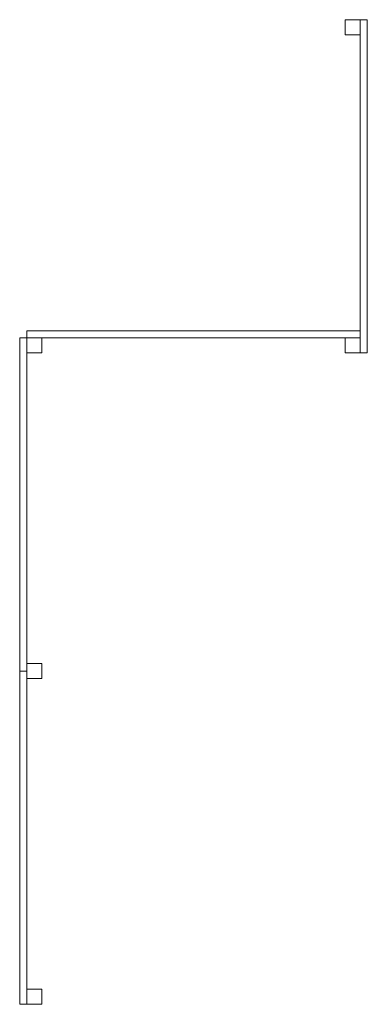
# Model space of a CAD drawing. Units: millimetres. Extents: x -74 to 2012, y 17 to 5927.
import ezdxf

# ---------------------------------------------------------------- set-up
doc = ezdxf.new("R2010")
doc.units = ezdxf.units.MM

# ---------------------------------------------------------------- blocks, each defined once
blk = doc.blocks.new('A$C7FB125E6')
at = {"color": 0, "linetype": 'Continuous', "lineweight": 0}
for p, q in [((1879, 5837), (1879, 5927)), ((1879, 5927), (1969, 5927)), ((1969, 5927), (1969, 5837)), ((2009, 5927), (1972, 5927)), ((2012, 3930), (2012, 5924)), ((1969, 5837), (1879, 5837)), ((1969, 5837), (1969, 3930)), ((-31, 4057), (-31, 4020)), ((1966, 4060), (-28, 4060)), ((1969, 4020), (1969, 4057)), ((-74, 2020), (-74, 4014)), ((-34, 4017), (-71, 4017)), ((-31, 4017), (-28, 4017)), ((-31, 3927), (-31, 4017)), ((-28, 4017), (1879, 4017)), ((59, 4017), (59, 3927)), ((1879, 3927), (1879, 4017)), ((1879, 4017), (1969, 4017)), ((1879, 4017), (1966, 4017)), ((1969, 4017), (1969, 3927)), ((-31, 2062), (-31, 3927)), ((59, 3927), (-31, 3927)), ((1969, 3927), (1879, 3927)), ((1972, 3927), (2009, 3927)), ((-74, 20), (-74, 2014)), ((-34, 2017), (-71, 2017)), ((-71, 2017), (-34, 2017)), ((-31, 2062), (59, 2062)), ((-31, 1972), (-31, 2062)), ((59, 2062), (59, 1972)), ((-31, 107), (-31, 1972)), ((59, 1972), (-31, 1972)), ((-31, 107), (59, 107)), ((-31, 17), (-31, 107)), ((59, 107), (59, 17)), ((-71, 17), (-34, 17)), ((59, 17), (-31, 17))]:
    blk.add_line(p, q, dxfattribs=at)
for centre, start, end in [((1972, 5924), 90, 180), ((2009, 5924), 0, 90), ((-28, 4057), 90, 180), ((-28, 4020), 180, 270), ((1966, 4057), 0, 90), ((1966, 4020), 270.07766, 0), ((-71, 4014), 90, 180), ((-34, 4014), 0, 90), ((1966, 4020), 270, 270.07766), ((1972, 3930), 180, 270), ((2009, 3930), 270, 0), ((-71, 2020), 180, 270), ((-71, 2014), 90, 180), ((-34, 2020), 270, 0), ((-34, 2014), 0, 90), ((-71, 20), 180, 270), ((-34, 20), 270, 0)]:
    blk.add_arc(centre, 3, start, end, dxfattribs=at)

msp = doc.modelspace()

# ---------------------------------------------------------------- block references
msp.add_blockref('A$C7FB125E6', (0, 0))

doc.saveas('drawing.dxf')
